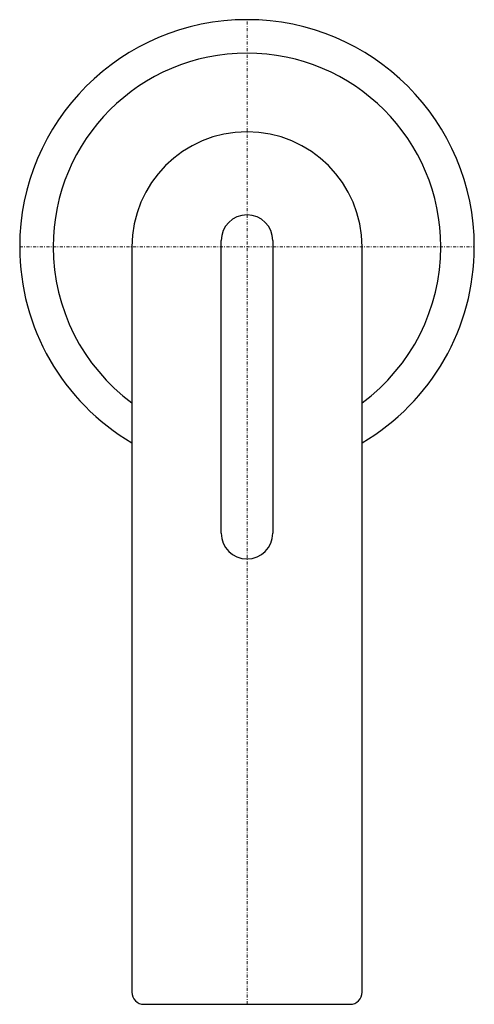
# Model space of a CAD drawing. Extents: x -38 to 38, y -125 to 38.
import ezdxf

# ---------------------------------------------------------------- set-up
doc = ezdxf.new("R2010")
doc.units = 0
doc.linetypes.add('DASHDOT', pattern=[1, 0.5, -0.25, 0, -0.25])
doc.layers.add('CP_AXIS', color=143, linetype='DASHDOT', lineweight=9)

msp = doc.modelspace()

# ---------------------------------------------------------------- linework, layer by layer
for p, q in [((-19, 0), (-19, -56.5)), ((-4.25, -47.25), (-4.25, 1.04)), ((4.25, 1.04), (4.25, -47.25)), ((19, -56.5), (19, 0)), ((-19, -56.5), (-19, -123)), ((19, -123), (19, -56.5)), ((-17, -125), (17, -125))]:
    msp.add_line(p, q)
for centre, radius, start, end in [((0, 0), 37.5, 90, 180), ((0, 0), 37.5, 0, 90), ((0, 0), 31.98, 90, 180), ((0, 0), 31.98, 0, 90), ((0, 0), 19, 90, 180), ((0, 0), 19, 0, 90), ((0, 1.04), 4.25, 90, 180), ((0, 1.04), 4.25, 0, 90), ((0, 0), 37.5, 180, 239.5579), ((0, 0), 31.98, 180, 233.5524), ((0, 0), 37.5, 300.4421, 0), ((0, 0), 31.98, 306.4476, 0), ((0, -47.25), 4.25, 180, 270), ((0, -47.25), 4.25, 270, 0), ((-17, -123), 2, 180, 270), ((17, -123), 2, 270, 0)]:
    msp.add_arc(centre, radius, start, end)
at = {"layer": 'CP_AXIS'}
for p, q in [((0, -125), (0, 37.5)), ((-37.5, 0), (37.5, 0))]:
    msp.add_line(p, q, dxfattribs=at)

doc.saveas('drawing.dxf')
